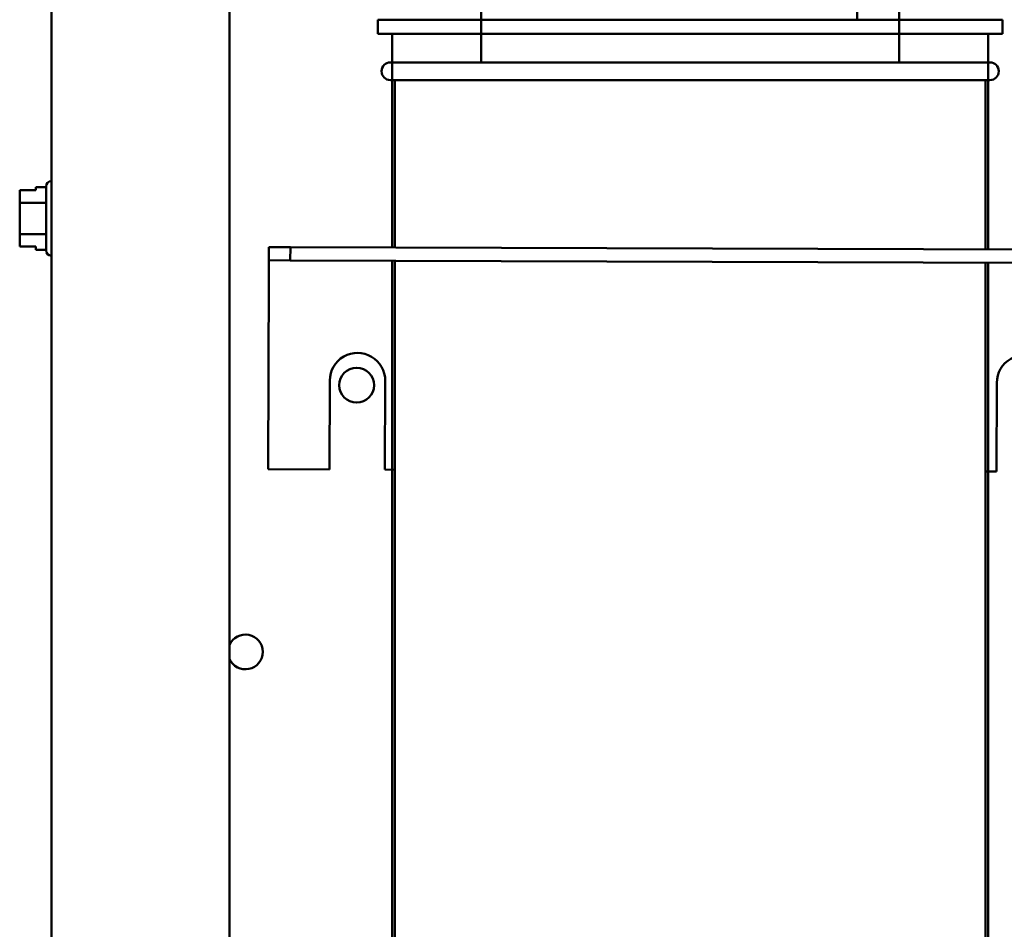
# Model space of a CAD drawing. Units: inches. Extents: x 2 to 86, y 1 to 67.
# Drawn here: x 59.6 to 63.3, y 32.2 to 35.6 of the extents above; entities that cross this region are included whole.
import ezdxf

# ---------------------------------------------------------------- set-up
doc = ezdxf.new("R2010")
doc.units = ezdxf.units.IN
doc.header["$LTSCALE"] = 4
doc.header["$MEASUREMENT"] = 0
doc.layers.add('Visible (ANSI)', color=7, linetype='Continuous', lineweight=50)

msp = doc.modelspace()

# ---------------------------------------------------------------- linework, layer by layer
at = {"layer": 'Visible (ANSI)'}
for p, q in [((59.7561, 46.7292), (59.7561, 28.2617)), ((60.4228, 46.7292), (60.4228, 28.2617)), ((62.7755, 35.5728), (62.7755, 36.2404)), ((61.3661, 35.4128), (61.3661, 35.6194)), ((62.9328, 35.4128), (62.9328, 35.6194)), ((60.9795, 35.5728), (63.3195, 35.5728)), ((60.9795, 35.5728), (60.9795, 35.5194)), ((63.3195, 35.5728), (63.3195, 35.5194)), ((63.3195, 35.5194), (60.9795, 35.5194)), ((61.0328, 35.5194), (61.0328, 34.719)), ((63.2661, 35.5194), (63.2661, 34.7116)), ((61.0261, 35.4128), (63.2728, 35.4128)), ((63.2728, 35.3461), (61.0261, 35.3461)), ((61.0428, 35.3461), (61.0428, 34.719)), ((63.2561, 35.3461), (63.2561, 34.7116)), ((59.6968, 34.9449), (59.6968, 34.9333)), ((59.7355, 34.9449), (59.6968, 34.9449)), ((59.7355, 34.708), (59.7355, 34.9473)), ((59.7555, 34.9673), (59.7561, 34.9673)), ((59.6368, 34.9334), (59.6968, 34.9334)), ((59.6368, 34.9333), (59.6368, 34.9334)), ((59.6968, 34.9333), (59.6368, 34.9333)), ((59.6368, 34.9333), (59.6368, 34.9261)), ((59.6368, 34.9049), (59.6368, 34.8862)), ((59.7355, 34.8862), (59.6368, 34.8862)), ((59.6368, 34.8862), (59.6368, 34.8487)), ((59.6368, 34.8064), (59.6368, 34.7689)), ((59.7355, 34.7689), (59.6368, 34.7689)), ((59.6368, 34.7689), (59.6368, 34.7502)), ((59.6368, 34.7291), (59.6368, 34.7219)), ((59.6368, 34.7219), (59.6968, 34.7219)), ((59.6968, 34.7219), (59.6968, 34.7104)), ((59.7355, 34.7104), (59.6968, 34.7104)), ((59.7555, 34.688), (59.7561, 34.688)), ((60.571, 34.6707), (60.5711, 34.7205)), ((60.6511, 34.7203), (60.5711, 34.7205)), ((60.6511, 34.7203), (60.651, 34.6705)), ((63.6578, 34.7103), (60.6511, 34.7203)), ((60.571, 34.6707), (60.5708, 34.6209)), ((60.571, 34.6707), (60.651, 34.6705)), ((60.651, 34.6705), (63.6576, 34.6605)), ((61.0328, 34.6692), (61.0328, 30.4261)), ((61.0428, 34.6692), (61.0428, 30.4261)), ((63.2561, 34.6618), (63.2561, 30.4261)), ((63.2661, 34.6618), (63.2661, 30.4261)), ((60.5708, 34.6209), (60.5684, 33.8872)), ((60.7977, 33.8864), (60.7988, 34.2198)), ((61.0068, 34.2191), (61.0057, 33.8858)), ((63.2977, 33.8782), (63.2988, 34.2115)), ((60.5684, 33.8872), (60.7977, 33.8864)), ((61.0057, 33.8858), (61.0428, 33.8856)), ((63.2561, 33.8783), (63.2977, 33.8782))]:
    msp.add_line(p, q, dxfattribs=at)
msp.add_circle((60.8995, 34.2024), 0.0653, dxfattribs=at)
for centre, radius, start, end in [((61.0261, 35.3794), 0.0333, 90, 270), ((63.2728, 35.3794), 0.0333, 270, 90), ((59.7555, 34.9473), 0.02, 90, 180), ((59.7555, 34.708), 0.02, 180, 270), ((60.9028, 34.2194), 0.104, 359.81, 179.81), ((63.4028, 34.2111), 0.104, 359.81, 179.81), ((60.4828, 33.2024), 0.0653, 203.3114, 156.6886)]:
    msp.add_arc(centre, radius, start, end, dxfattribs=at)
for points, knots in [([(59.6368, 34.9049), (59.6368, 34.9059), (59.6368, 34.9071), (59.637, 34.9104), (59.6372, 34.9132), (59.6372, 34.9155), (59.6372, 34.9179), (59.637, 34.9206), (59.6368, 34.9239), (59.6368, 34.9251), (59.6368, 34.9261)], [0.5840084, 0.5840084, 0.5840084, 0.5840084, 0.6066591, 0.6066591, 0.6595764, 0.6595764, 0.6595764, 0.7124936, 0.7124936, 0.7351443, 0.7351443, 0.7351443, 0.7351443]), ([(59.6372, 34.9156), (59.6372, 34.9133), (59.637, 34.9106), (59.6368, 34.9073), (59.6368, 34.9061), (59.6368, 34.9051)], [0.66003876, 0.66003876, 0.66003876, 0.66003876, 0.71249359, 0.71249359, 0.73514432, 0.73514432, 0.73514432, 0.73514432]), ([(59.6368, 34.8064), (59.6368, 34.8083), (59.6368, 34.8107), (59.637, 34.8173), (59.6372, 34.8229), (59.6372, 34.8275), (59.6372, 34.8321), (59.637, 34.8377), (59.6368, 34.8443), (59.6368, 34.8467), (59.6368, 34.8487)], [0.5840084, 0.5840084, 0.5840084, 0.5840084, 0.6066591, 0.6066591, 0.6595764, 0.6595764, 0.6595764, 0.7124936, 0.7124936, 0.7351443, 0.7351443, 0.7351443, 0.7351443]), ([(59.6372, 34.8276), (59.6372, 34.823), (59.637, 34.8175), (59.6368, 34.811), (59.6368, 34.8086), (59.6368, 34.8066)], [0.66003876, 0.66003876, 0.66003876, 0.66003876, 0.71249359, 0.71249359, 0.73514432, 0.73514432, 0.73514432, 0.73514432]), ([(59.6368, 34.7291), (59.6368, 34.7301), (59.6368, 34.7312), (59.637, 34.7345), (59.6372, 34.7373), (59.6372, 34.7396), (59.6372, 34.7419), (59.637, 34.7447), (59.6368, 34.748), (59.6368, 34.7492), (59.6368, 34.7502)], [0.5840084, 0.5840084, 0.5840084, 0.5840084, 0.6066591, 0.6066591, 0.6595764, 0.6595764, 0.6595764, 0.7124936, 0.7124936, 0.7351443, 0.7351443, 0.7351443, 0.7351443]), ([(59.6372, 34.7397), (59.6372, 34.7374), (59.637, 34.7346), (59.6368, 34.7313), (59.6368, 34.7301), (59.6368, 34.7291)], [0.66003876, 0.66003876, 0.66003876, 0.66003876, 0.71249359, 0.71249359, 0.73514432, 0.73514432, 0.73514432, 0.73514432])]:
    msp.add_open_spline(points, degree=3, knots=knots, dxfattribs=at)

doc.saveas('drawing.dxf')
